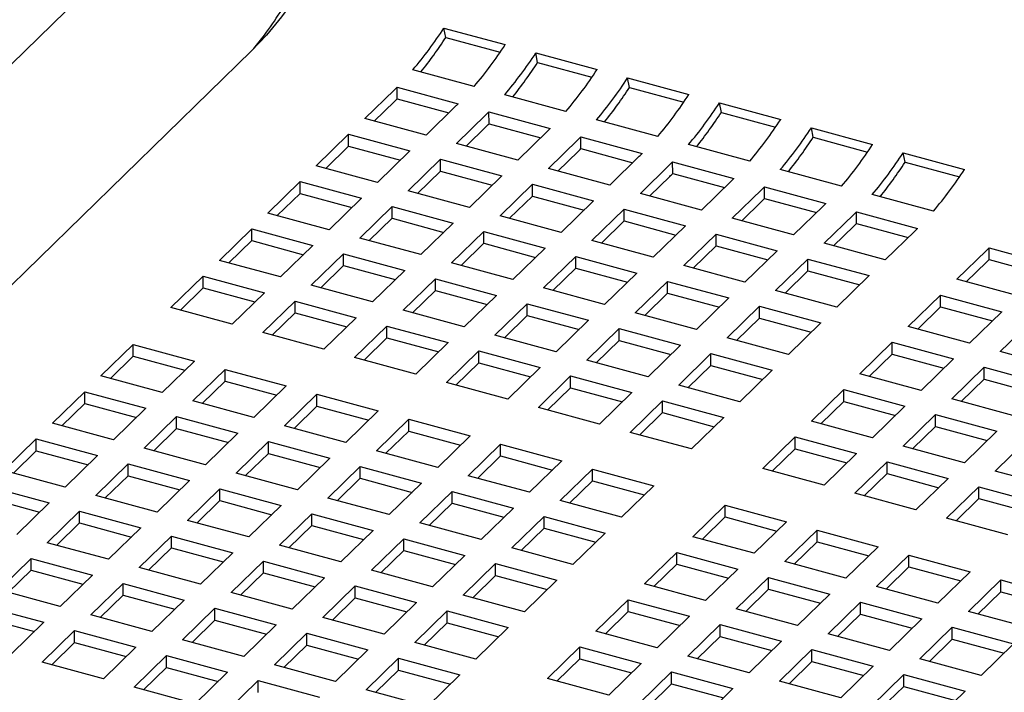
# Model space of a CAD drawing. Units: inches. Extents: x 0.1 to 8.5, y 0.3 to 10.8.
# Drawn here: x 0.5 to 0.8, y 3.7 to 3.9 of the extents above; entities that cross this region are included whole.
import ezdxf

# ---------------------------------------------------------------- set-up
doc = ezdxf.new("R2010")
doc.units = ezdxf.units.IN
doc.header["$MEASUREMENT"] = 0

msp = doc.modelspace()

# ---------------------------------------------------------------- linework, layer by layer
at = {"color": 7, "linetype": 'Continuous', "lineweight": 25}
for p, q in [((0.5198243362519529, 3.945084957099956), (0.2748092570636749, 3.705942728527711)), ((0.6107088110556409, 3.929247584086321), (0.6272916508370926, 3.924740723560998)), ((0.6112100286045825, 3.926670474953551), (0.6107088110556409, 3.929247584086321)), ((0.6112100286045825, 3.926670474953551), (0.6259115131798408, 3.922674926460704)), ((0.5585960390102559, 3.923045767739067), (0.3139812004007046, 3.684294186241602)), ((0.6355830707278185, 3.922487293298336), (0.6521659105092702, 3.917980432773013)), ((0.6360842882767601, 3.919910184165566), (0.6355830707278185, 3.922487293298336)), ((0.6360842882767601, 3.919910184165566), (0.6507857728520186, 3.915914635672719)), ((0.6188840103884539, 3.913410309241384), (0.6023011706070021, 3.917917169766708)), ((0.6604573303999961, 3.915727002510351), (0.6770401701814478, 3.911220141985027)), ((0.6609585479489376, 3.913149893377581), (0.6604573303999961, 3.915727002510351)), ((0.5892788233166918, 3.904711257960611), (0.5972893318336426, 3.912529759846646)), ((0.5980157658194499, 3.913249166225045), (0.6145986056009017, 3.908742305699721)), ((0.5980428981288198, 3.910074516185155), (0.5980157658194499, 3.913249166225045)), ((0.6609585479489376, 3.913149893377581), (0.6756600325241963, 3.909154344884734)), ((0.5918445359221876, 3.904013952251008), (0.5972893318336427, 3.909328239978524)), ((0.5980428981288198, 3.910074516185155), (0.6120686583559234, 3.906262615091117)), ((0.6437582700606315, 3.906650018453399), (0.6271754302791797, 3.911156878978723)), ((0.6853315900721737, 3.908966711722365), (0.7019144298536254, 3.904459851197042)), ((0.6858328076211153, 3.906389602589595), (0.6853315900721737, 3.908966711722365)), ((0.6138721716150943, 3.908022899321323), (0.6058616630981436, 3.900204397435287)), ((0.6228900254916276, 3.90648887543706), (0.6394728652730792, 3.901982014911736)), ((0.6229171578009975, 3.90331422539717), (0.6228900254916276, 3.90648887543706)), ((0.6858328076211153, 3.906389602589595), (0.700534292196374, 3.902394054096749)), ((0.6058616630981436, 3.900204397435287), (0.5892788233166918, 3.904711257960611)), ((0.6141530829888695, 3.897950967172626), (0.6221635915058203, 3.905769469058661)), ((0.6229171578009975, 3.90331422539717), (0.6369429180281009, 3.899502324303131)), ((0.668632529732809, 3.899889727665414), (0.6520496899513571, 3.904396588190738)), ((0.6167187955943652, 3.897253661463023), (0.6221635915058203, 3.902567949190539)), ((0.6387464312872719, 3.901262608533338), (0.6307359227703212, 3.893444106647302)), ((0.7102058497443513, 3.90220642093438), (0.7267886895258031, 3.897699560409057)), ((0.710707067293293, 3.89962931180161), (0.7102058497443513, 3.90220642093438)), ((0.5761530155030342, 3.891900067144241), (0.5849035540454727, 3.900440861021821)), ((0.5849035540454727, 3.900440861021821), (0.6014863938269243, 3.895934000496497)), ((0.5849035540454727, 3.897239341153699), (0.5849035540454727, 3.900440861021821)), ((0.6307359227703212, 3.893444106647302), (0.6141530829888695, 3.897950967172626)), ((0.6390273426610471, 3.891190676384641), (0.6470378511779978, 3.899009178270676)), ((0.6477642851638054, 3.899728584649075), (0.6643471249452569, 3.895221724123751)), ((0.647791417473175, 3.896553934609185), (0.6477642851638054, 3.899728584649075)), ((0.710707067293293, 3.89962931180161), (0.7254085518685518, 3.895633763308764)), ((0.5787187281085299, 3.891202761434638), (0.5849035540454727, 3.897239341153699)), ((0.5849035540454727, 3.897239341153699), (0.5989206812214287, 3.893429786337978)), ((0.6014863938269243, 3.895934000496497), (0.5927358552844858, 3.887393206618917)), ((0.6415930552665429, 3.890493370675038), (0.6470378511779978, 3.895807658402553)), ((0.647791417473175, 3.896553934609185), (0.6618171777002787, 3.892742033515146)), ((0.6935067894049867, 3.893129436877429), (0.6769239496235349, 3.897636297402753)), ((0.7350801094165289, 3.895446130146395), (0.7516629491979807, 3.890939269621072)), ((0.7355813269654705, 3.892869021013625), (0.7350801094165289, 3.895446130146395)), ((0.6010272751752118, 3.885139776356256), (0.6097778137176503, 3.893680570233836)), ((0.6097778137176503, 3.893680570233836), (0.626360653499102, 3.889173709708512)), ((0.6097778137176503, 3.890479050365713), (0.6097778137176503, 3.893680570233836)), ((0.6636206909594496, 3.894502317745352), (0.6556101824424989, 3.886683815859317)), ((0.6726385448359828, 3.892968293861089), (0.6892213846174347, 3.888461433335766)), ((0.6726656771453527, 3.8897936438212), (0.6726385448359828, 3.892968293861089)), ((0.7355813269654705, 3.892869021013625), (0.7502828115407294, 3.888873472520779)), ((0.5927358552844858, 3.887393206618917), (0.5761530155030342, 3.891900067144241)), ((0.6035929877807075, 3.884442470646653), (0.6097778137176503, 3.890479050365713)), ((0.6097778137176503, 3.890479050365713), (0.6237949408936064, 3.886669495549993)), ((0.6556101824424989, 3.886683815859317), (0.6390273426610471, 3.891190676384641)), ((0.6639016023332247, 3.884430385596656), (0.6719121108501755, 3.89224888748269)), ((0.7183810490771642, 3.886369146089444), (0.7017982092957123, 3.890876006614767)), ((0.5630272076893764, 3.879088876327871), (0.5717777462318151, 3.887629670205451)), ((0.5717777462318151, 3.887629670205451), (0.5883605860132668, 3.883122809680127)), ((0.5717777462318151, 3.884428150337328), (0.5717777462318151, 3.887629670205451)), ((0.626360653499102, 3.889173709708512), (0.6176101149566634, 3.880632915830932)), ((0.6664673149387204, 3.883733079887053), (0.6719121108501755, 3.889047367614568)), ((0.6726656771453527, 3.8897936438212), (0.6866914373724563, 3.885981742727161)), ((0.6884949506316272, 3.887742026957367), (0.6804844421146764, 3.879923525071332)), ((0.6176101149566634, 3.880632915830932), (0.6010272751752118, 3.885139776356256)), ((0.6259015348473894, 3.878379485568271), (0.634652073389828, 3.88692027944585)), ((0.634652073389828, 3.88692027944585), (0.6512349131712797, 3.882413418920528)), ((0.634652073389828, 3.883718759577728), (0.634652073389828, 3.88692027944585)), ((0.6887758620054023, 3.87767009480867), (0.6967863705223533, 3.885488596694705)), ((0.6975128045081606, 3.886208003073104), (0.7140956442896123, 3.881701142547781)), ((0.6975399368175306, 3.883033353033215), (0.6975128045081606, 3.886208003073104)), ((0.5655929202948721, 3.878391570618268), (0.5717777462318151, 3.884428150337328)), ((0.5717777462318151, 3.884428150337328), (0.5857948734077711, 3.880618595521608)), ((0.5883605860132668, 3.883122809680127), (0.5796100474708282, 3.874582015802547)), ((0.6284672474528852, 3.877682179858668), (0.634652073389828, 3.883718759577728)), ((0.634652073389828, 3.883718759577728), (0.6486692005657841, 3.879909204762007)), ((0.6512349131712797, 3.882413418920528), (0.6424843746288412, 3.873872625042947)), ((0.6804844421146764, 3.879923525071332), (0.6639016023332247, 3.884430385596656)), ((0.6913415746108981, 3.876972789099068), (0.6967863705223533, 3.882287076826583)), ((0.6975399368175306, 3.883033353033215), (0.711565697044634, 3.879221451939176)), ((0.7432553087493419, 3.879608855301459), (0.7266724689678901, 3.884115715826782)), ((0.587901467361554, 3.872328585539885), (0.5966520059039927, 3.880869379417466)), ((0.5966520059039927, 3.880869379417466), (0.6132348456854443, 3.876362518892142)), ((0.5966520059039927, 3.877667859549343), (0.5966520059039927, 3.880869379417466)), ((0.6507757945195671, 3.871619194780286), (0.6595263330620056, 3.880159988657865)), ((0.6595263330620056, 3.880159988657865), (0.6761091728434572, 3.875653128132543)), ((0.6595263330620056, 3.876958468789743), (0.6595263330620056, 3.880159988657865)), ((0.7133692103038048, 3.880981736169382), (0.7053587017868541, 3.873163234283347)), ((0.7223870641803382, 3.879447712285119), (0.7389699039617899, 3.874940851759795)), ((0.7224141964897081, 3.87627306224523), (0.7223870641803382, 3.879447712285119)), ((0.5796100474708282, 3.874582015802547), (0.5630272076893764, 3.879088876327871)), ((0.5904671799670497, 3.871631279830282), (0.5966520059039927, 3.877667859549343)), ((0.5966520059039927, 3.877667859549343), (0.6106691330799486, 3.873858304733622)), ((0.6424843746288412, 3.873872625042947), (0.6259015348473894, 3.878379485568271)), ((0.6533415071250627, 3.870921889070683), (0.6595263330620056, 3.876958468789743)), ((0.6595263330620056, 3.876958468789743), (0.6735434602379616, 3.873148913974022)), ((0.7053587017868541, 3.873163234283347), (0.6887758620054023, 3.87767009480867)), ((0.71365012167758, 3.870909804020685), (0.7216606301945308, 3.87872830590672)), ((0.5499013998757186, 3.8662776855115), (0.5586519384181573, 3.874818479389081)), ((0.5586519384181573, 3.874818479389081), (0.575234778199609, 3.870311618863757)), ((0.5586519384181573, 3.871616959520958), (0.5586519384181573, 3.874818479389081)), ((0.6132348456854443, 3.876362518892142), (0.6044843071430057, 3.867821725014562)), ((0.6127757270337316, 3.8655682947519), (0.6215262655761704, 3.87410908862948)), ((0.6215262655761704, 3.87410908862948), (0.638109105357622, 3.869602228104157)), ((0.6215262655761704, 3.870907568761358), (0.6215262655761704, 3.87410908862948)), ((0.6761091728434572, 3.875653128132543), (0.6673586343010188, 3.867112334254962)), ((0.7162158342830757, 3.870212498311083), (0.7216606301945308, 3.875526786038598)), ((0.7224141964897081, 3.87627306224523), (0.7364399567168115, 3.872461161151191)), ((0.7382434699759826, 3.874221445381397), (0.7302329614590318, 3.866402943495362)), ((0.5524671124812143, 3.865580379801898), (0.5586519384181573, 3.871616959520958)), ((0.5586519384181573, 3.871616959520958), (0.5726690655941133, 3.867807404705237)), ((0.6044843071430057, 3.867821725014562), (0.587901467361554, 3.872328585539885)), ((0.6673586343010188, 3.867112334254962), (0.6507757945195671, 3.871619194780286)), ((0.6756500541917448, 3.8648589039923), (0.6844005927341833, 3.87339969786988)), ((0.6844005927341833, 3.87339969786988), (0.7009834325156349, 3.868892837344557)), ((0.6844005927341833, 3.870198178001758), (0.6844005927341833, 3.87339969786988)), ((0.575234778199609, 3.870311618863757), (0.5664842396571704, 3.861770824986177)), ((0.6153414396392274, 3.864870989042297), (0.6215262655761704, 3.870907568761358)), ((0.6215262655761704, 3.870907568761358), (0.6355433927521265, 3.867098013945637)), ((0.638109105357622, 3.869602228104157), (0.6293585668151834, 3.861061434226577)), ((0.6782157667972404, 3.864161598282698), (0.6844005927341833, 3.870198178001758)), ((0.6844005927341833, 3.870198178001758), (0.6984177199101393, 3.866388623186037)), ((0.7009834325156349, 3.868892837344557), (0.6922328939731964, 3.860352043466977)), ((0.7302329614590318, 3.866402943495362), (0.71365012167758, 3.870909804020685)), ((0.7495796078707255, 3.861144939549151), (0.7575901163876763, 3.868963441435186)), ((0.7583165503734836, 3.869682847813585), (0.7748993901549354, 3.865175987288262)), ((0.7583436826828537, 3.866508197773696), (0.7583165503734836, 3.869682847813585)), ((0.5664842396571704, 3.861770824986177), (0.5499013998757186, 3.8662776855115)), ((0.5747756595478963, 3.859517394723515), (0.5835261980903349, 3.868058188601095)), ((0.5835261980903349, 3.868058188601095), (0.6001090378717865, 3.863551328075772)), ((0.5835261980903349, 3.864856668732973), (0.5835261980903349, 3.868058188601095)), ((0.6376499867059092, 3.858808003963915), (0.6464005252483479, 3.867348797841495)), ((0.6464005252483479, 3.867348797841495), (0.6629833650297997, 3.862841937316172)), ((0.6464005252483479, 3.864147277973373), (0.6464005252483479, 3.867348797841495)), ((0.7005243138639223, 3.858098613204315), (0.7092748524063608, 3.866639407081895)), ((0.7092748524063608, 3.866639407081895), (0.7258576921878126, 3.862132546556571)), ((0.7092748524063608, 3.863437887213772), (0.7092748524063608, 3.866639407081895)), ((0.7583436826828537, 3.866508197773696), (0.772369442909957, 3.862696296679657)), ((0.577341372153392, 3.858820089013912), (0.5835261980903349, 3.864856668732973)), ((0.5835261980903349, 3.864856668732973), (0.597543325266291, 3.861047113917252)), ((0.6001090378717865, 3.863551328075772), (0.591358499329348, 3.855010534198192)), ((0.6293585668151834, 3.861061434226577), (0.6127757270337316, 3.8655682947519)), ((0.6402156993114049, 3.858110698254312), (0.6464005252483479, 3.864147277973373)), ((0.6464005252483479, 3.864147277973373), (0.660417652424304, 3.860337723157652)), ((0.6922328939731964, 3.860352043466977), (0.6756500541917448, 3.8648589039923)), ((0.7030900264694181, 3.857401307494712), (0.7092748524063608, 3.863437887213772)), ((0.7092748524063608, 3.863437887213772), (0.7232919795823171, 3.859628332398052)), ((0.7521453204762211, 3.860447633839549), (0.7575901163876763, 3.865761921567064)), ((0.5367755920620609, 3.85346649469513), (0.5455261306044994, 3.86200728857271)), ((0.5455261306044994, 3.86200728857271), (0.5621089703859512, 3.857500428047386)), ((0.5455261306044994, 3.858805768704587), (0.5455261306044994, 3.86200728857271)), ((0.599649919220074, 3.85275710393553), (0.6084004577625125, 3.86129789781311)), ((0.6084004577625125, 3.86129789781311), (0.6249832975439643, 3.856791037287787)), ((0.6084004577625125, 3.858096377944988), (0.6084004577625125, 3.86129789781311)), ((0.6629833650297997, 3.862841937316172), (0.6542328264873609, 3.854301143438592)), ((0.6625242463780869, 3.85204771317593), (0.6712747849205254, 3.86058850705351)), ((0.6712747849205254, 3.86058850705351), (0.6878576247019772, 3.856081646528187)), ((0.6712747849205254, 3.857386987185388), (0.6712747849205254, 3.86058850705351)), ((0.7258576921878126, 3.862132546556571), (0.7171071536453741, 3.853591752678992)), ((0.7661624476521772, 3.856638079023827), (0.7495796078707255, 3.861144939549151)), ((0.5393413046675566, 3.852769188985528), (0.5455261306044994, 3.858805768704587)), ((0.5455261306044994, 3.858805768704587), (0.5595432577804555, 3.854996213888867)), ((0.591358499329348, 3.855010534198192), (0.5747756595478963, 3.859517394723515)), ((0.6022156318255697, 3.852059798225927), (0.6084004577625125, 3.858096377944988)), ((0.6084004577625125, 3.858096377944988), (0.6224175849384687, 3.854286823129267)), ((0.6542328264873609, 3.854301143438592), (0.6376499867059092, 3.858808003963915)), ((0.7171071536453741, 3.853591752678992), (0.7005243138639223, 3.858098613204315)), ((0.5621089703859512, 3.857500428047386), (0.5533584318435127, 3.848959634169806)), ((0.6249832975439643, 3.856791037287787), (0.6162327590015257, 3.848250243410206)), ((0.6650899589835826, 3.851350407466327), (0.6712747849205254, 3.857386987185388)), ((0.6712747849205254, 3.857386987185388), (0.6852919120964817, 3.853577432369667)), ((0.6878576247019772, 3.856081646528187), (0.6791070861595387, 3.847540852650607)), ((0.7364538000570677, 3.848333748732781), (0.7452043385995063, 3.856874542610361)), ((0.7452043385995063, 3.856874542610361), (0.761787178380958, 3.852367682085037)), ((0.7452043385995063, 3.853673022742238), (0.7452043385995063, 3.856874542610361)), ((0.5533584318435127, 3.848959634169806), (0.5367755920620609, 3.85346649469513)), ((0.5616498517342386, 3.846706203907145), (0.5704003902766771, 3.855246997784725)), ((0.5704003902766771, 3.855246997784725), (0.5869832300581288, 3.850740137259401)), ((0.5704003902766771, 3.852045477916602), (0.5704003902766771, 3.855246997784725)), ((0.6162327590015257, 3.848250243410206), (0.599649919220074, 3.85275710393553)), ((0.6245241788922516, 3.845996813147545), (0.6332747174346901, 3.854537607025125)), ((0.6332747174346901, 3.854537607025125), (0.6498575572161419, 3.850030746499801)), ((0.6332747174346901, 3.851336087157002), (0.6332747174346901, 3.854537607025125)), ((0.6873985060502645, 3.845287422387945), (0.696149044592703, 3.853828216265525)), ((0.696149044592703, 3.853828216265525), (0.7127318843741548, 3.849321355740202)), ((0.696149044592703, 3.850626696397403), (0.696149044592703, 3.853828216265525)), ((0.7390195126625635, 3.847636443023178), (0.7452043385995063, 3.853673022742238)), ((0.7452043385995063, 3.853673022742238), (0.7592214657754626, 3.849863467926518)), ((0.5642155643397342, 3.846008898197542), (0.5704003902766771, 3.852045477916602)), ((0.5704003902766771, 3.852045477916602), (0.5844175174526332, 3.848235923100881)), ((0.5869832300581288, 3.850740137259401), (0.5782326915156903, 3.842199343381821)), ((0.6270898914977473, 3.845299507437942), (0.6332747174346901, 3.851336087157002)), ((0.6332747174346901, 3.851336087157002), (0.6472918446106461, 3.847526532341282)), ((0.6498575572161419, 3.850030746499801), (0.6411070186737032, 3.841489952622221)), ((0.6791070861595387, 3.847540852650607), (0.6625242463780869, 3.85204771317593)), ((0.6899642186557601, 3.844590116678342), (0.696149044592703, 3.850626696397403)), ((0.696149044592703, 3.850626696397403), (0.7101661717686593, 3.846817141581682)), ((0.761787178380958, 3.852367682085037), (0.7530366398385195, 3.843826888207457)), ((0.7613280597292454, 3.841573457944796), (0.7700785982716839, 3.850114251822376)), ((0.5865241114064162, 3.83994591311916), (0.5952746499488547, 3.84848670699674)), ((0.5952746499488547, 3.84848670699674), (0.6118574897303064, 3.843979846471416)), ((0.5952746499488547, 3.845285187128617), (0.5952746499488547, 3.84848670699674)), ((0.6493984385644291, 3.83923652235956), (0.6581489771068676, 3.84777731623714)), ((0.6581489771068676, 3.84777731623714), (0.6747318168883194, 3.843270455711816)), ((0.6581489771068676, 3.844575796369017), (0.6581489771068676, 3.84777731623714)), ((0.7127318843741548, 3.849321355740202), (0.7039813458317163, 3.840780561862621)), ((0.7530366398385195, 3.843826888207457), (0.7364538000570677, 3.848333748732781)), ((0.5782326915156903, 3.842199343381821), (0.5616498517342386, 3.846706203907145)), ((0.5890898240119119, 3.839248607409557), (0.5952746499488547, 3.845285187128617)), ((0.5952746499488547, 3.845285187128617), (0.6092917771248109, 3.841475632312897)), ((0.6411070186737032, 3.841489952622221), (0.6245241788922516, 3.845996813147545)), ((0.7039813458317163, 3.840780561862621), (0.6873985060502645, 3.845287422387945)), ((0.5178160918867776, 3.834961441293706), (0.5265666304292161, 3.843502235171286)), ((0.5265666304292161, 3.843502235171286), (0.5431494702106678, 3.838995374645963)), ((0.5265666304292161, 3.840300715303164), (0.5265666304292161, 3.843502235171286)), ((0.6118574897303064, 3.843979846471416), (0.603106951187868, 3.835439052593836)), ((0.6519641511699249, 3.838539216649957), (0.6581489771068676, 3.844575796369017)), ((0.6581489771068676, 3.844575796369017), (0.6721661042828238, 3.840766241553297)), ((0.6747318168883194, 3.843270455711816), (0.665981278345881, 3.834729661834236)), ((0.7233279922434102, 3.835522557916411), (0.7320785307858486, 3.844063351793991)), ((0.7320785307858486, 3.844063351793991), (0.7486613705673002, 3.839556491268667)), ((0.7320785307858486, 3.840861831925868), (0.7320785307858486, 3.844063351793991)), ((0.5203818044922733, 3.834264135584103), (0.5265666304292161, 3.840300715303164)), ((0.5265666304292161, 3.840300715303164), (0.5405837576051722, 3.836491160487443)), ((0.603106951187868, 3.835439052593836), (0.5865241114064162, 3.83994591311916)), ((0.6113983710785938, 3.833185622331175), (0.6201489096210323, 3.841726416208755)), ((0.6201489096210323, 3.841726416208755), (0.636731749402484, 3.837219555683431)), ((0.6201489096210323, 3.838524896340632), (0.6201489096210323, 3.841726416208755)), ((0.6742726982366067, 3.832476231571575), (0.6830232367790453, 3.841017025449155)), ((0.6830232367790453, 3.841017025449155), (0.6996060765604971, 3.836510164923831)), ((0.6830232367790453, 3.837815505581032), (0.6830232367790453, 3.841017025449155)), ((0.7258937048489058, 3.834825252206808), (0.7320785307858486, 3.840861831925868)), ((0.7320785307858486, 3.840861831925868), (0.7460956579618047, 3.837052277110148)), ((0.7486613705673002, 3.839556491268667), (0.7399108320248617, 3.831015697391087)), ((0.777910899510697, 3.837066597419472), (0.7613280597292454, 3.841573457944796)), ((0.5431494702106678, 3.838995374645963), (0.5343989316682293, 3.830454580768383)), ((0.5426903515589552, 3.828201150505721), (0.5514408901013937, 3.836741944383301)), ((0.5514408901013937, 3.836741944383301), (0.5680237298828454, 3.832235083857978)), ((0.5514408901013937, 3.833540424515179), (0.5514408901013937, 3.836741944383301)), ((0.6139640836840894, 3.832488316621572), (0.6201489096210323, 3.838524896340632)), ((0.6201489096210323, 3.838524896340632), (0.6341660367969884, 3.834715341524911)), ((0.636731749402484, 3.837219555683431), (0.6279812108600455, 3.828678761805851)), ((0.665981278345881, 3.834729661834236), (0.6493984385644291, 3.83923652235956)), ((0.6768384108421024, 3.831778925861972), (0.6830232367790453, 3.837815505581032)), ((0.6830232367790453, 3.837815505581032), (0.6970403639550014, 3.834005950765312)), ((0.7482022519155876, 3.828762267128425), (0.7569527904580261, 3.837303061006006)), ((0.7569527904580261, 3.837303061006006), (0.7735356302394778, 3.832796200480682)), ((0.7569527904580261, 3.834101541137883), (0.7569527904580261, 3.837303061006006)), ((0.5343989316682293, 3.830454580768383), (0.5178160918867776, 3.834961441293706)), ((0.6362726307507713, 3.82642533154319), (0.6450231692932099, 3.834966125420769)), ((0.6450231692932099, 3.834966125420769), (0.6616060090746617, 3.830459264895446)), ((0.6450231692932099, 3.831764605552647), (0.6450231692932099, 3.834966125420769)), ((0.6996060765604971, 3.836510164923831), (0.6908555380180585, 3.827969371046251)), ((0.7399108320248617, 3.831015697391087), (0.7233279922434102, 3.835522557916411)), ((0.7507679645210833, 3.828064961418823), (0.7569527904580261, 3.834101541137883)), ((0.7569527904580261, 3.834101541137883), (0.7709699176339823, 3.830291986322163)), ((0.5452560641644508, 3.827503844796118), (0.5514408901013937, 3.833540424515179)), ((0.5514408901013937, 3.833540424515179), (0.5654580172773499, 3.829730869699458)), ((0.5680237298828454, 3.832235083857978), (0.559273191340407, 3.823694289980398)), ((0.6279812108600455, 3.828678761805851), (0.6113983710785938, 3.833185622331175)), ((0.6388383433562671, 3.825728025833586), (0.6450231692932099, 3.831764605552647)), ((0.6450231692932099, 3.831764605552647), (0.6590402964691661, 3.827955050736926)), ((0.6908555380180585, 3.827969371046251), (0.6742726982366067, 3.832476231571575)), ((0.7102021844297524, 3.82271136710004), (0.7189527229721908, 3.83125216097762)), ((0.7189527229721908, 3.83125216097762), (0.7355355627536425, 3.826745300452297)), ((0.7189527229721908, 3.828050641109498), (0.7189527229721908, 3.83125216097762)), ((0.5046902840731199, 3.822150250477336), (0.5134408226155583, 3.830691044354916)), ((0.5134408226155583, 3.830691044354916), (0.53002366239701, 3.826184183829593)), ((0.5134408226155583, 3.827489524486794), (0.5134408226155583, 3.830691044354916)), ((0.5675646112311329, 3.821440859717736), (0.5763151497735713, 3.829981653595316)), ((0.5763151497735713, 3.829981653595316), (0.592897989555023, 3.825474793069993)), ((0.5763151497735713, 3.826780133727194), (0.5763151497735713, 3.829981653595316)), ((0.6616060090746617, 3.830459264895446), (0.6528554705322231, 3.821918471017866)), ((0.7647850916970393, 3.824255406603102), (0.7482022519155876, 3.828762267128425)), ((0.5072559966786155, 3.821452944767733), (0.5134408226155583, 3.827489524486794)), ((0.5134408226155583, 3.827489524486794), (0.5274579497915143, 3.823679969671073)), ((0.53002366239701, 3.826184183829593), (0.5212731238545716, 3.817643389952012)), ((0.559273191340407, 3.823694289980398), (0.5426903515589552, 3.828201150505721)), ((0.5701303238366285, 3.820743554008133), (0.5763151497735713, 3.826780133727194)), ((0.5763151497735713, 3.826780133727194), (0.5903322769495274, 3.822970578911473)), ((0.6528554705322231, 3.821918471017866), (0.6362726307507713, 3.82642533154319)), ((0.661146890422949, 3.819665040755204), (0.6698974289653875, 3.828205834632784)), ((0.6698974289653875, 3.828205834632784), (0.6864802687468393, 3.823698974107461)), ((0.6698974289653876, 3.825004314764662), (0.6698974289653875, 3.828205834632784)), ((0.7127678970352479, 3.822014061390438), (0.7189527229721908, 3.828050641109498)), ((0.7189527229721908, 3.828050641109498), (0.7329698501481468, 3.824241086293777)), ((0.7355355627536425, 3.826745300452297), (0.726785024211204, 3.818204506574717)), ((0.5295645437452975, 3.815389959689351), (0.538315082287736, 3.823930753566931)), ((0.538315082287736, 3.823930753566931), (0.5548979220691876, 3.819423893041608)), ((0.538315082287736, 3.820729233698809), (0.538315082287736, 3.823930753566931)), ((0.592897989555023, 3.825474793069993), (0.5841474510125846, 3.816933999192412)), ((0.6637126030284446, 3.818967735045601), (0.6698974289653876, 3.825004314764662)), ((0.6698974289653876, 3.825004314764662), (0.6839145561413437, 3.821194759948941)), ((0.6864802687468393, 3.823698974107461), (0.6777297302044009, 3.815158180229881)), ((0.7350764441019297, 3.815951076312055), (0.7438269826443684, 3.824491870189635)), ((0.7438269826443684, 3.824491870189635), (0.7604098224258201, 3.819985009664312)), ((0.7438269826443684, 3.821290350321513), (0.7438269826443684, 3.824491870189635)), ((0.5212731238545716, 3.817643389952012), (0.5046902840731199, 3.822150250477336)), ((0.5321302563507931, 3.814692653979748), (0.538315082287736, 3.820729233698809)), ((0.538315082287736, 3.820729233698809), (0.5523322094636921, 3.816919678883088)), ((0.5841474510125846, 3.816933999192412), (0.5675646112311329, 3.821440859717736)), ((0.5924388709033105, 3.814680568929751), (0.6011894094457491, 3.823221362807331)), ((0.6011894094457491, 3.823221362807331), (0.6177722492272006, 3.818714502282007)), ((0.6011894094457491, 3.820019842939208), (0.6011894094457491, 3.823221362807331)), ((0.726785024211204, 3.818204506574717), (0.7102021844297524, 3.82271136710004)), ((0.7376421567074255, 3.815253770602453), (0.7438269826443684, 3.821290350321513)), ((0.7438269826443684, 3.821290350321513), (0.7578441098203245, 3.817480795505792)), ((0.5548979220691876, 3.819423893041608), (0.5461473835267493, 3.810883099164028)), ((0.5950045835088061, 3.813983263220148), (0.6011894094457491, 3.820019842939208)), ((0.6011894094457491, 3.820019842939208), (0.6152065366217052, 3.816210288123488)), ((0.6177722492272006, 3.818714502282007), (0.6090217106847622, 3.810173708404427)), ((0.6777297302044009, 3.815158180229881), (0.661146890422949, 3.819665040755204)), ((0.6970763766160946, 3.80990017628367), (0.7058269151585331, 3.81844097016125)), ((0.7058269151585331, 3.81844097016125), (0.7224097549399848, 3.813934109635927)), ((0.7058269151585331, 3.815239450293128), (0.7058269151585331, 3.81844097016125)), ((0.7604098224258201, 3.819985009664312), (0.7516592838833815, 3.811444215786731)), ((0.491564476259462, 3.809339059660966), (0.5003150148019005, 3.817879853538546)), ((0.5003150148019005, 3.817879853538546), (0.5168978545833522, 3.813372993013222)), ((0.5003150148019005, 3.814678333670423), (0.5003150148019005, 3.817879853538546)), ((0.5461473835267493, 3.810883099164028), (0.5295645437452975, 3.815389959689351)), ((0.5544388034174751, 3.808629668901366), (0.5631893419599135, 3.817170462778946)), ((0.5631893419599135, 3.817170462778946), (0.5797721817413651, 3.812663602253623)), ((0.5631893419599135, 3.813968942910824), (0.5631893419599135, 3.817170462778946)), ((0.6173131305754881, 3.807920278141766), (0.6260636691179265, 3.816461072019346)), ((0.6260636691179265, 3.816461072019346), (0.6426465088993782, 3.811954211494022)), ((0.6260636691179265, 3.813259552151223), (0.6260636691179265, 3.816461072019346)), ((0.7516592838833815, 3.811444215786731), (0.7350764441019297, 3.815951076312055)), ((0.7599507037741074, 3.80919078552407), (0.7687012423165459, 3.81773157940165)), ((0.4941301888649577, 3.808641753951363), (0.5003150148019005, 3.814678333670423)), ((0.5003150148019005, 3.814678333670423), (0.5143321419778566, 3.810868778854703)), ((0.5168978545833522, 3.813372993013222), (0.5081473160409138, 3.804832199135642)), ((0.5570045160229707, 3.807932363191763), (0.5631893419599135, 3.813968942910824)), ((0.5631893419599135, 3.813968942910824), (0.5772064691358696, 3.810159388095103)), ((0.5797721817413651, 3.812663602253623), (0.5710216431989267, 3.804122808376042)), ((0.6090217106847622, 3.810173708404427), (0.5924388709033105, 3.814680568929751)), ((0.6198788431809836, 3.807222972432163), (0.6260636691179265, 3.813259552151223)), ((0.6260636691179265, 3.813259552151223), (0.6400807962938826, 3.809449997335502)), ((0.6996420892215902, 3.809202870574067), (0.7058269151585331, 3.815239450293128)), ((0.7058269151585331, 3.815239450293128), (0.7198440423344891, 3.811429895477407)), ((0.7224097549399848, 3.813934109635927), (0.7136592163975463, 3.805393315758347)), ((0.5164387359316397, 3.80257876887298), (0.5251892744740781, 3.811119562750561)), ((0.5251892744740781, 3.811119562750561), (0.54177211425553, 3.806612702225237)), ((0.5251892744740781, 3.807918042882438), (0.5251892744740781, 3.811119562750561)), ((0.5793130630896528, 3.801869378113381), (0.5880636016320913, 3.810410171990961)), ((0.5880636016320913, 3.810410171990961), (0.604646441413543, 3.805903311465638)), ((0.5880636016320913, 3.807208652122839), (0.5880636016320913, 3.810410171990961)), ((0.6426465088993782, 3.811954211494022), (0.6338959703569398, 3.803413417616442)), ((0.7219506362882722, 3.803139885495685), (0.7307011748307105, 3.811680679373265)), ((0.7307011748307105, 3.811680679373265), (0.7472840146121623, 3.807173818847942)), ((0.7307011748307105, 3.808479159505143), (0.7307011748307105, 3.811680679373265)), ((0.5081473160409138, 3.804832199135642), (0.491564476259462, 3.809339059660966)), ((0.5190044485371352, 3.801881463163378), (0.5251892744740781, 3.807918042882438)), ((0.5251892744740781, 3.807918042882438), (0.5392064016500343, 3.804108488066718)), ((0.5710216431989267, 3.804122808376042), (0.5544388034174751, 3.808629668901366)), ((0.6338959703569398, 3.803413417616442), (0.6173131305754881, 3.807920278141766)), ((0.6421873902476655, 3.80115998735378), (0.650937928790104, 3.80970078123136)), ((0.650937928790104, 3.80970078123136), (0.6675207685715558, 3.805193920706037)), ((0.6509379287901041, 3.806499261363238), (0.650937928790104, 3.80970078123136)), ((0.7136592163975463, 3.805393315758347), (0.6970763766160946, 3.80990017628367)), ((0.7245163488937677, 3.802442579786082), (0.7307011748307105, 3.808479159505143)), ((0.7307011748307105, 3.808479159505143), (0.7447183020066667, 3.804669604689422)), ((0.7765335435555591, 3.804683924998746), (0.7599507037741074, 3.80919078552407)), ((0.4871892069882429, 3.805068662722176), (0.5037720467696946, 3.800561802196852)), ((0.54177211425553, 3.806612702225237), (0.5330215757130914, 3.798071908347657)), ((0.5818787756951483, 3.801172072403778), (0.5880636016320913, 3.807208652122839)), ((0.5880636016320913, 3.807208652122839), (0.6020807288080473, 3.803399097307118)), ((0.604646441413543, 3.805903311465638), (0.5958959028711045, 3.797362517588057)), ((0.6447531028531611, 3.800462681644178), (0.6509379287901041, 3.806499261363238)), ((0.6509379287901041, 3.806499261363238), (0.6649550559660601, 3.802689706547517)), ((0.6675207685715558, 3.805193920706037), (0.6587702300291173, 3.796653126828457)), ((0.7472840146121623, 3.807173818847942), (0.7385334760697239, 3.798633024970361)), ((0.7468248959604497, 3.796379594707699), (0.7555754345028881, 3.80492038858528)), ((0.7555754345028881, 3.80492038858528), (0.7721582742843399, 3.800413528059956)), ((0.7555754345028881, 3.801718868717157), (0.7555754345028881, 3.80492038858528)), ((0.5330215757130914, 3.798071908347657), (0.5164387359316397, 3.80257876887298)), ((0.5413129956038173, 3.795818478084995), (0.5500635341462558, 3.804359271962575)), ((0.5500635341462558, 3.804359271962575), (0.5666463739277074, 3.799852411437252)), ((0.5500635341462558, 3.801157752094453), (0.5500635341462558, 3.804359271962575)), ((0.6041873227618303, 3.795109087325395), (0.6129378613042689, 3.803649881202976)), ((0.6129378613042689, 3.803649881202976), (0.6295207010857204, 3.799143020677652)), ((0.6129378613042689, 3.800448361334853), (0.6129378613042689, 3.803649881202976)), ((0.7385334760697239, 3.798633024970361), (0.7219506362882722, 3.803139885495685)), ((0.4871892069882429, 3.801867142854053), (0.5012063341641989, 3.798057588038332)), ((0.5037720467696946, 3.800561802196852), (0.495021508227256, 3.792021008319272)), ((0.5438787082093129, 3.795121172375393), (0.5500635341462558, 3.801157752094453)), ((0.5500635341462558, 3.801157752094453), (0.5640806613222118, 3.797348197278732)), ((0.5666463739277074, 3.799852411437252), (0.5578958353852689, 3.791311617559672)), ((0.5958959028711045, 3.797362517588057), (0.5793130630896528, 3.801869378113381)), ((0.6067530353673259, 3.794411781615793), (0.6129378613042689, 3.800448361334853)), ((0.6129378613042689, 3.800448361334853), (0.6269549884802248, 3.796638806519133)), ((0.6587702300291173, 3.796653126828457), (0.6421873902476655, 3.80115998735378)), ((0.6781168764408111, 3.791395122882247), (0.6868674149832495, 3.799935916759827)), ((0.6868674149832495, 3.799935916759827), (0.7034502547647014, 3.795429056234503)), ((0.6868674149832495, 3.796734396891704), (0.6868674149832495, 3.799935916759827)), ((0.7493906085659453, 3.795682288998097), (0.7555754345028881, 3.801718868717157)), ((0.7555754345028881, 3.801718868717157), (0.7695925616788444, 3.797909313901437)), ((0.5033129281179819, 3.78976757805661), (0.5120634666604205, 3.798308371934191)), ((0.5120634666604205, 3.798308371934191), (0.5286463064418722, 3.793801511408867)), ((0.5120634666604205, 3.795106852066068), (0.5120634666604205, 3.798308371934191)), ((0.5661872552759949, 3.78905818729701), (0.5749377938184334, 3.79759898117459)), ((0.5749377938184334, 3.79759898117459), (0.5915206335998852, 3.793092120649267)), ((0.5749377938184334, 3.794397461306468), (0.5749377938184334, 3.79759898117459)), ((0.6295207010857204, 3.799143020677652), (0.6207701625432819, 3.790602226800072)), ((0.6290615824340078, 3.78834879653741), (0.6378121209764464, 3.79688959041499)), ((0.6378121209764464, 3.79688959041499), (0.6543949607578982, 3.792382729889666)), ((0.6378121209764464, 3.793688070546868), (0.6378121209764464, 3.79688959041499)), ((0.6806825890463069, 3.790697817172644), (0.6868674149832495, 3.796734396891704)), ((0.6868674149832495, 3.796734396891704), (0.7008845421592057, 3.792924842075983)), ((0.5058786407234775, 3.789070272347008), (0.5120634666604205, 3.795106852066068)), ((0.5120634666604205, 3.795106852066068), (0.5260805938363765, 3.791297297250347)), ((0.5578958353852689, 3.791311617559672), (0.5413129956038173, 3.795818478084995)), ((0.5687529678814907, 3.788360881587408), (0.5749377938184334, 3.794397461306468)), ((0.5749377938184334, 3.794397461306468), (0.5889549209943895, 3.790587906490747)), ((0.6207701625432819, 3.790602226800072), (0.6041873227618303, 3.795109087325395)), ((0.7034502547647014, 3.795429056234503), (0.6946997162222629, 3.786888262356923)), ((0.7634077357419015, 3.791872734182376), (0.7468248959604497, 3.796379594707699)), ((0.5286463064418722, 3.793801511408867), (0.5198957678994337, 3.785260717531287)), ((0.5281871877901595, 3.783007287268625), (0.5369377263325981, 3.791548081146205)), ((0.5369377263325981, 3.791548081146205), (0.5535205661140497, 3.787041220620882)), ((0.5369377263325981, 3.788346561278083), (0.5369377263325981, 3.791548081146205)), ((0.5915206335998852, 3.793092120649267), (0.5827700950574467, 3.784551326771687)), ((0.6316272950395034, 3.787651490827808), (0.6378121209764464, 3.793688070546868)), ((0.6378121209764464, 3.793688070546868), (0.6518292481524024, 3.789878515731147)), ((0.6543949607578982, 3.792382729889666), (0.6456444222154596, 3.783841936012087)), ((0.6946997162222629, 3.786888262356923), (0.6781168764408111, 3.791395122882247)), ((0.7029911361129887, 3.784634832094261), (0.7117416746554271, 3.793175625971842)), ((0.7117416746554271, 3.793175625971842), (0.7283245144368788, 3.788668765446518)), ((0.7117416746554271, 3.789974106103719), (0.7117416746554271, 3.793175625971842)), ((0.5198957678994337, 3.785260717531287), (0.5033129281179819, 3.78976757805661)), ((0.5827700950574467, 3.784551326771687), (0.5661872552759949, 3.78905818729701)), ((0.5910615149481725, 3.782297896509025), (0.5998120534906111, 3.790838690386605)), ((0.5998120534906111, 3.790838690386605), (0.6163948932720628, 3.786331829861282)), ((0.5998120534906111, 3.787637170518483), (0.5998120534906111, 3.790838690386605)), ((0.7055568487184843, 3.783937526384658), (0.7117416746554271, 3.789974106103719)), ((0.7117416746554271, 3.789974106103719), (0.7257588018313833, 3.786164551287998)), ((0.7283245144368788, 3.788668765446518), (0.7195739758944405, 3.780127971568938)), ((0.5307529003956553, 3.782309981559023), (0.5369377263325981, 3.788346561278083)), ((0.5369377263325981, 3.788346561278083), (0.5509548535085541, 3.784537006462362)), ((0.5535205661140497, 3.787041220620882), (0.5447700275716112, 3.778500426743302)), ((0.5936272275536681, 3.781600590799423), (0.5998120534906111, 3.787637170518483)), ((0.5998120534906111, 3.787637170518483), (0.6138291806665671, 3.783827615702762)), ((0.6163948932720628, 3.786331829861282), (0.6076443547296242, 3.777791035983701)), ((0.6456444222154596, 3.783841936012087), (0.6290615824340078, 3.78834879653741)), ((0.6649910686271534, 3.778583932065876), (0.6737416071695921, 3.787124725943456)), ((0.6737416071695921, 3.787124725943456), (0.6903244469510437, 3.782617865418133)), ((0.6737416071695919, 3.783923206075333), (0.6737416071695921, 3.787124725943456)), ((0.7278653957851662, 3.777874541306276), (0.7366159343276047, 3.786415335183857)), ((0.7366159343276047, 3.786415335183857), (0.7531987741090564, 3.781908474658533)), ((0.7366159343276047, 3.783213815315734), (0.7366159343276047, 3.786415335183857)), ((0.4901871203043242, 3.77695638724024), (0.4989376588467627, 3.78549718111782)), ((0.4989376588467627, 3.78549718111782), (0.5155204986282145, 3.780990320592497)), ((0.4989376588467627, 3.782295661249698), (0.4989376588467627, 3.78549718111782)), ((0.5530614474623372, 3.77624699648064), (0.5618119860047757, 3.78478779035822)), ((0.5618119860047757, 3.78478779035822), (0.5783948257862275, 3.780280929832897)), ((0.5618119860047757, 3.781586270490098), (0.5618119860047757, 3.78478779035822)), ((0.6159357746203501, 3.775537605721039), (0.6246863131627886, 3.78407839959862)), ((0.6246863131627886, 3.78407839959862), (0.6412691529442404, 3.779571539073296)), ((0.6246863131627886, 3.780876879730497), (0.6246863131627886, 3.78407839959862)), ((0.6675567812326492, 3.777886626356274), (0.6737416071695919, 3.783923206075333)), ((0.6737416071695919, 3.783923206075333), (0.6877587343455481, 3.780113651259613)), ((0.7195739758944405, 3.780127971568938), (0.7029911361129887, 3.784634832094261)), ((0.4927528329098199, 3.776259081530637), (0.4989376588467627, 3.782295661249698)), ((0.4989376588467627, 3.782295661249698), (0.5129547860227188, 3.778486106433977)), ((0.5155204986282145, 3.780990320592497), (0.5067699600857759, 3.772449526714917)), ((0.5447700275716112, 3.778500426743302), (0.5281871877901595, 3.783007287268625)), ((0.5556271600678329, 3.775549690771038), (0.5618119860047757, 3.781586270490098)), ((0.5618119860047757, 3.781586270490098), (0.5758291131807317, 3.777776715674377)), ((0.6076443547296242, 3.777791035983701), (0.5910615149481725, 3.782297896509025)), ((0.6185014872258457, 3.774840300011437), (0.6246863131627886, 3.780876879730497)), ((0.6246863131627886, 3.780876879730497), (0.6387034403387446, 3.777067324914777)), ((0.6903244469510437, 3.782617865418133), (0.6815739084086051, 3.774077071540552)), ((0.7304311083906619, 3.777177235596673), (0.7366159343276047, 3.783213815315734)), ((0.7366159343276047, 3.783213815315734), (0.7506330615035609, 3.779404260500013)), ((0.7531987741090564, 3.781908474658533), (0.744448235566618, 3.773367680780952)), ((0.5150613799765017, 3.770196096452255), (0.5238119185189404, 3.778736890329835)), ((0.5238119185189404, 3.778736890329835), (0.540394758300392, 3.774230029804512)), ((0.5238119185189404, 3.775535370461713), (0.5238119185189404, 3.778736890329835)), ((0.5783948257862275, 3.780280929832897), (0.5696442872437889, 3.771740135955317)), ((0.5779357071345149, 3.769486705692655), (0.5866862456769533, 3.778027499570235)), ((0.5866862456769533, 3.778027499570235), (0.6032690854584049, 3.773520639044912)), ((0.5866862456769533, 3.774825979702113), (0.5866862456769533, 3.778027499570235)), ((0.6412691529442404, 3.779571539073296), (0.6325186144018019, 3.771030745195716)), ((0.6815739084086051, 3.774077071540552), (0.6649910686271534, 3.778583932065876)), ((0.6898653282993311, 3.771823641277891), (0.6986158668417696, 3.780364435155471)), ((0.6986158668417696, 3.780364435155471), (0.7151987066232213, 3.775857574630147)), ((0.6986158668417695, 3.777162915287348), (0.6986158668417696, 3.780364435155471)), ((0.752739655457344, 3.771114250518291), (0.7614901939997825, 3.779655044395871)), ((0.7614901939997825, 3.779655044395871), (0.7780730337812343, 3.775148183870548)), ((0.7614901939997825, 3.776453524527749), (0.7614901939997825, 3.779655044395871)), ((0.5067699600857759, 3.772449526714917), (0.4901871203043242, 3.77695638724024)), ((0.5176270925819974, 3.769498790742652), (0.5238119185189404, 3.775535370461713)), ((0.5238119185189404, 3.775535370461713), (0.5378290456948962, 3.771725815645992)), ((0.5696442872437889, 3.771740135955317), (0.5530614474623372, 3.77624699648064)), ((0.6325186144018019, 3.771030745195716), (0.6159357746203501, 3.775537605721039)), ((0.6924310409048267, 3.771126335568288), (0.6986158668417695, 3.777162915287348)), ((0.6986158668417695, 3.777162915287348), (0.7126329940177255, 3.773353360471628)), ((0.7151987066232213, 3.775857574630147), (0.7064481680807826, 3.767316780752567)), ((0.744448235566618, 3.773367680780952), (0.7278653957851662, 3.777874541306276)), ((0.7553053680628395, 3.770416944808688), (0.7614901939997825, 3.776453524527749)), ((0.7614901939997825, 3.776453524527749), (0.7755073211757385, 3.772643969712028)), ((0.485811851033105, 3.77268599030145), (0.5023946908145568, 3.768179129776127)), ((0.540394758300392, 3.774230029804512), (0.5316442197579535, 3.765689235926932)), ((0.5805014197400105, 3.768789399983052), (0.5866862456769533, 3.774825979702113)), ((0.5866862456769533, 3.774825979702113), (0.6007033728529094, 3.771016424886392)), ((0.6032690854584049, 3.773520639044912), (0.5945185469159666, 3.764979845167332)), ((0.6518652608134957, 3.765772741249506), (0.6606157993559342, 3.774313535127086)), ((0.6606157993559342, 3.774313535127086), (0.6771986391373859, 3.769806674601762)), ((0.6606157993559341, 3.771112015258963), (0.6606157993559342, 3.774313535127086)), ((0.7147395879715085, 3.765063350489906), (0.723490126513947, 3.773604144367486)), ((0.723490126513947, 3.773604144367486), (0.7400729662953988, 3.769097283842162)), ((0.723490126513947, 3.770402624499363), (0.723490126513947, 3.773604144367486)), ((0.5316442197579535, 3.765689235926932), (0.5150613799765017, 3.770196096452255)), ((0.5399356396486794, 3.76343580566427), (0.548686178191118, 3.77197659954185)), ((0.548686178191118, 3.77197659954185), (0.5652690179725698, 3.767469739016527)), ((0.548686178191118, 3.768775079673728), (0.548686178191118, 3.77197659954185)), ((0.6028099668066924, 3.76272641490467), (0.611560505349131, 3.77126720878225)), ((0.611560505349131, 3.77126720878225), (0.6281433451305826, 3.766760348256927)), ((0.6115605053491308, 3.768065688914128), (0.611560505349131, 3.77126720878225)), ((0.6544309734189915, 3.765075435539903), (0.6606157993559341, 3.771112015258963)), ((0.6606157993559341, 3.771112015258963), (0.6746329265318903, 3.767302460443243)), ((0.7064481680807826, 3.767316780752567), (0.6898653282993311, 3.771823641277891)), ((0.717305300577004, 3.764366044780303), (0.723490126513947, 3.770402624499363)), ((0.723490126513947, 3.770402624499363), (0.7375072536899031, 3.766593069683643)), ((0.7693224952387958, 3.766607389992968), (0.752739655457344, 3.771114250518291)), ((0.485811851033105, 3.769484470433328), (0.4998289782090611, 3.765674915617607)), ((0.5023946908145568, 3.768179129776127), (0.4936441522721182, 3.759638335898547)), ((0.5425013522541752, 3.762738499954667), (0.548686178191118, 3.768775079673728)), ((0.548686178191118, 3.768775079673728), (0.562703305367074, 3.764965524858007)), ((0.5652690179725698, 3.767469739016527), (0.5565184794301311, 3.758928945138947)), ((0.5945185469159666, 3.764979845167332), (0.5779357071345149, 3.769486705692655)), ((0.6053756794121881, 3.762029109195067), (0.6115605053491308, 3.768065688914128)), ((0.6115605053491308, 3.768065688914128), (0.6255776325250871, 3.764256134098407)), ((0.6771986391373859, 3.769806674601762), (0.6684481005949475, 3.761265880724182)), ((0.6767395204856733, 3.759012450461521), (0.6854900590281119, 3.767553244339101)), ((0.6854900590281119, 3.767553244339101), (0.7020728988095636, 3.763046383813777)), ((0.6854900590281118, 3.764351724470978), (0.6854900590281119, 3.767553244339101)), ((0.7400729662953988, 3.769097283842162), (0.7313224277529603, 3.760556489964582)), ((0.501935572162844, 3.757384905635885), (0.5106861107052826, 3.765925699513465)), ((0.5106861107052826, 3.765925699513465), (0.5272689504867342, 3.761418838988142)), ((0.5106861107052826, 3.762724179645343), (0.5106861107052826, 3.765925699513465)), ((0.564809899320857, 3.756675514876285), (0.5735604378632956, 3.765216308753864)), ((0.5735604378632956, 3.765216308753864), (0.5901432776447472, 3.760709448228541)), ((0.5735604378632956, 3.762014788885743), (0.5735604378632956, 3.765216308753864)), ((0.6281433451305826, 3.766760348256927), (0.6193928065881442, 3.758219554379346)), ((0.6684481005949475, 3.761265880724182), (0.6518652608134957, 3.765772741249506)), ((0.7313224277529603, 3.760556489964582), (0.7147395879715085, 3.765063350489906)), ((0.7396138476436861, 3.75830305970192), (0.7483643861861247, 3.766843853579501)), ((0.7483643861861247, 3.766843853579501), (0.7649472259675765, 3.762336993054177)), ((0.7483643861861247, 3.763642333711378), (0.7483643861861247, 3.766843853579501)), ((0.5045012847683397, 3.756687599926282), (0.5106861107052826, 3.762724179645343)), ((0.5106861107052826, 3.762724179645343), (0.5247032378812386, 3.758914624829622)), ((0.5565184794301311, 3.758928945138947), (0.5399356396486794, 3.76343580566427)), ((0.5673756119263528, 3.755978209166682), (0.5735604378632956, 3.762014788885743)), ((0.5735604378632956, 3.762014788885743), (0.5875775650392516, 3.758205234070021)), ((0.6193928065881442, 3.758219554379346), (0.6028099668066924, 3.76272641490467)), ((0.679305233091169, 3.758315144751918), (0.6854900590281118, 3.764351724470978)), ((0.6854900590281118, 3.764351724470978), (0.6995071862040678, 3.760542169655257)), ((0.7020728988095636, 3.763046383813777), (0.6933223602671249, 3.754505589936197)), ((0.7421795602491817, 3.757605753992318), (0.7483643861861247, 3.763642333711378)), ((0.7483643861861247, 3.763642333711378), (0.7623815133620807, 3.759832778895658)), ((0.7649472259675765, 3.762336993054177), (0.7561966874251379, 3.753796199176597)), ((0.5272689504867342, 3.761418838988142), (0.5185184119442957, 3.752878045110561)), ((0.5901432776447472, 3.760709448228541), (0.5813927391023088, 3.752168654350962)), ((0.6387394529998379, 3.752961550433136), (0.6474899915422764, 3.761502344310716)), ((0.6474899915422764, 3.761502344310716), (0.6640728313237281, 3.756995483785392)), ((0.6474899915422763, 3.758300824442594), (0.6474899915422764, 3.761502344310716)), ((0.7016137801578507, 3.752252159673535), (0.7103643187002893, 3.760792953551116)), ((0.7103643187002893, 3.760792953551116), (0.7269471584817411, 3.756286093025792)), ((0.7103643187002893, 3.757591433682993), (0.7103643187002893, 3.760792953551116)), ((0.5185184119442957, 3.752878045110561), (0.501935572162844, 3.757384905635885)), ((0.5268098318350217, 3.750624614847899), (0.5355603703774602, 3.75916540872548)), ((0.5355603703774602, 3.75916540872548), (0.5521432101589119, 3.754658548200156)), ((0.5355603703774602, 3.755963888857357), (0.5355603703774602, 3.75916540872548)), ((0.5813927391023088, 3.752168654350962), (0.564809899320857, 3.756675514876285)), ((0.5896841589930346, 3.7499152240883), (0.5984346975354731, 3.758456017965879)), ((0.5984346975354731, 3.758456017965879), (0.6150175373169249, 3.753949157440556)), ((0.5984346975354731, 3.755254498097757), (0.5984346975354731, 3.758456017965879)), ((0.6413051656053337, 3.752264244723533), (0.6474899915422763, 3.758300824442594)), ((0.6474899915422763, 3.758300824442594), (0.6615071187182325, 3.754491269626872)), ((0.6640728313237281, 3.756995483785392), (0.6553222927812897, 3.748454689907812)), ((0.6933223602671249, 3.754505589936197), (0.6767395204856733, 3.759012450461521)), ((0.7041794927633463, 3.751554853963933), (0.7103643187002893, 3.757591433682993)), ((0.7103643187002893, 3.757591433682993), (0.7243814458762454, 3.753781878867272)), ((0.7561966874251379, 3.753796199176597), (0.7396138476436861, 3.75830305970192)), ((0.5293755444405172, 3.749927309138297), (0.5355603703774602, 3.755963888857357)), ((0.5355603703774602, 3.755963888857357), (0.5495774975534163, 3.752154334041637)), ((0.5521432101589119, 3.754658548200156), (0.5433926716164734, 3.746117754322576)), ((0.5922498715985304, 3.749217918378697), (0.5984346975354731, 3.755254498097757)), ((0.5984346975354731, 3.755254498097757), (0.6124518247114292, 3.751444943282036)), ((0.6150175373169249, 3.753949157440556), (0.6062669987744864, 3.745408363562976)), ((0.6636137126720156, 3.746201259645151), (0.6723642512144541, 3.754742053522731)), ((0.6723642512144541, 3.754742053522731), (0.6889470909959057, 3.750235192997407)), ((0.672364251214454, 3.751540533654608), (0.6723642512144541, 3.754742053522731)), ((0.7269471584817411, 3.756286093025792), (0.7181966199393025, 3.747745299148212)), ((0.7264880398300284, 3.74549186888555), (0.7352385783724669, 3.754032662763131)), ((0.7352385783724669, 3.754032662763131), (0.7518214181539187, 3.749525802237807)), ((0.7352385783724669, 3.750831142895008), (0.7352385783724669, 3.754032662763131)), ((0.5516840915071993, 3.743864324059914), (0.5604346300496378, 3.752405117937494)), ((0.5604346300496378, 3.752405117937494), (0.5770174698310895, 3.747898257412171)), ((0.5604346300496378, 3.749203598069372), (0.5604346300496378, 3.752405117937494)), ((0.6553222927812897, 3.748454689907812), (0.6387394529998379, 3.752961550433136)), ((0.6661794252775112, 3.745503953935548), (0.672364251214454, 3.751540533654608)), ((0.672364251214454, 3.751540533654608), (0.68638137839041, 3.747730978838887)), ((0.7181966199393025, 3.747745299148212), (0.7016137801578507, 3.752252159673535)), ((0.5433926716164734, 3.746117754322576), (0.5268098318350217, 3.750624614847899)), ((0.6062669987744864, 3.745408363562976), (0.5896841589930346, 3.7499152240883)), ((0.6889470909959057, 3.750235192997407), (0.6801965524534672, 3.741694399119827)), ((0.7290537524355241, 3.744794563175947), (0.7352385783724669, 3.750831142895008)), ((0.7352385783724669, 3.750831142895008), (0.7492557055484229, 3.747021588079287)), ((0.7518214181539187, 3.749525802237807), (0.74307087961148, 3.740985008360227))]:
    msp.add_line(p, q, dxfattribs=at)
at = {"color": 7, "linetype": 'Continuous', "lineweight": 25, "flags": 128}
msp.add_lwpolyline([(0.6045565627415921, 4.038736823983794), (0.6036753519280117, 4.030576166961151), (0.6024510603234937, 4.022249494744808), (0.6008930055263961, 4.013820178338116), (0.5990130452745042, 4.005352369928686), (0.5968254872004856, 3.996910514651521), (0.5943469799421675, 3.988558860122608), (0.5915963864363492, 3.980360967475781), (0.5885946403604636, 3.972379227624105), (0.5853645868146523, 3.964674386427358), (0.5819308084567584, 3.957305082379356), (0.5783194384134576, 3.950327400333613), (0.5745579613913843, 3.943794444663737), (0.5706750045019183, 3.937755935107081), (0.566700119391582, 3.932257828367523), (0.5626635573361662, 3.9273419683572), (0.5585960390102559, 3.923045767739067)], dxfattribs=at)
at = {"color": 7, "linetype": 'Continuous', "lineweight": 25}
for centre, radius, start, end in [((0.5160837533801178, 3.990678710031895), 0.1128170411553016, 319.8379472751197, 327.008137419943), ((0.5085419935239263, 3.993573697735522), 0.1225429175674258, 321.5223804099952, 326.9098810491451), ((0.532666593161706, 3.986171849506464), 0.1128170411551284, 319.8379472751166, 327.0081374199513), ((0.5409580130522937, 3.983918419243911), 0.112817041155304, 319.8379472751196, 327.0081374199427), ((0.5334162531960295, 3.986813406947586), 0.122542917567515, 321.5223804099986, 326.9098810491448), ((0.5575408528338496, 3.979411558718504), 0.1128170411551705, 319.837947275118, 327.00813741995), ((0.5658322727245051, 3.977158128455901), 0.1128170411552619, 319.8379472751183, 327.0081374199441), ((0.5478155584403873, 3.963213292034199), 0.07082707595809595, 314.3079815572208, 315.135042605475), ((0.5582905128683545, 3.980053116159494), 0.1225429175673332, 321.5223804099946, 326.9098810491489), ((0.5459677129955467, 3.961904802101968), 0.07347246725735583, 314.3079815572897, 315.1350426054063), ((0.564398398226926, 3.958706431503746), 0.07082707595087188, 314.3079815571746, 315.1350426055133), ((0.5824151125059781, 3.972651267930562), 0.1128170411552356, 319.8379472751174, 327.0081374199449), ((0.5907065323967373, 3.970397837667875), 0.1128170411551941, 319.8379472751161, 327.0081374199463), ((0.5726898181156633, 3.956453001243085), 0.07082707595369292, 314.3079815571951, 315.1350426055008), ((0.5831647725403244, 3.973292825371662), 0.1225429175675907, 321.5223804099994, 326.9098810491421), ((0.5708419726775532, 3.955144511304066), 0.07347246724339397, 314.3079815572066, 315.1350426054803), ((0.6072893721780904, 3.965890977142623), 0.1128170411553154, 319.8379472751209, 327.0081374199432), ((0.5892726579003776, 3.951946140714468), 0.0708270759490565, 314.3079815571678, 315.1350426055276), ((0.6155807920689093, 3.963637546879895), 0.1128170411552012, 319.8379472751162, 327.0081374199459), ((0.5975640777841802, 3.949692710458781), 0.07082707595888407, 314.3079815572341, 315.1350426054796), ((0.608039032212239, 3.966532534583864), 0.1225429175679137, 321.5223804100073, 326.9098810491357), ((0.5957162323516031, 3.94838422051419), 0.07347246724073295, 314.3079815571917, 315.1350426054954), ((0.6321636318503107, 3.959130686354609), 0.1128170411552641, 319.8379472751181, 327.0081374199438), ((0.6404550517411075, 3.956877256091893), 0.112817041155175, 319.8379472751158, 327.0081374199472), ((0.6141469175702297, 3.94518584992883), 0.0708270759523612, 314.3079815571874, 315.1350426055087), ((0.6224383374514729, 3.942932419675744), 0.07082707596583711, 314.307981557266, 315.1350426054298), ((0.6329132918845793, 3.959772243795761), 0.122542917567713, 321.5223804100029, 326.9098810491403), ((0.6570378915224575, 3.952370395566645), 0.1128170411553015, 319.8379472751199, 327.0081374199432), ((0.620590492028549, 3.941623929721391), 0.07347246723395716, 314.3079815571534, 315.1350426055333), ((0.6390211772417902, 3.938425559141476), 0.07082707595324379, 314.307981557188, 315.135042605499), ((0.6473125971265418, 3.936172128884839), 0.07082707596172816, 314.3079815572423, 315.1350426054541), ((0.6454647516987181, 3.934863638935441), 0.07347246723681662, 314.3079815571656, 315.1350426055134), ((0.6638954369165653, 3.931665268350868), 0.07082707594955225, 314.3079815571667, 315.1350426055208), ((0.6721868568002046, 3.929411838095362), 0.07082707595962283, 314.3079815572256, 315.135042605462), ((0.6703390113663334, 3.928103348152032), 0.07347246724327815, 314.3079815572186, 315.135042605494), ((0.6887696965851516, 3.924904977566533), 0.07082707595467275, 314.3079815571832, 315.1350426054771), ((0.7081163429938776, 3.919646973623256), 0.07082707595884571, 314.307981557243, 315.1350426054887), ((0.7062684975546262, 3.918338483685405), 0.07347246725017946, 314.3079815572536, 315.1350426054514)]:
    msp.add_arc(centre, radius, start, end, dxfattribs=at)
msp.add_open_spline([(0.5592419964909174, 3.923716481759873), (0.5601963199985476, 3.924910323579191), (0.5626458068931336, 3.927974588335583), (0.5663922532478638, 3.933410780397188), (0.5704901240878524, 3.939905758372037), (0.5743763631641373, 3.946746264894407), (0.5780571178658517, 3.953875133510419), (0.5815263254517559, 3.961267421750114), (0.5847788614651033, 3.968889862115851), (0.5878072653262826, 3.976710324638784), (0.5906031402245845, 3.984694926685278), (0.59315734694016, 3.992808883801611), (0.5954604104880318, 4.001016593874501), (0.59750267707746, 4.009281444127279), (0.5992744175699583, 4.017566480866685), (0.6007670259546717, 4.025835763811461), (0.6019488335462438, 4.033914398416644), (0.6025993285308363, 4.039674994016285), (0.6028733927995954, 4.042696953498999), (0.602916625864944, 4.043173661288701)], degree=3, knots=[0, 0, 0, 0, 0.0420154600355214, 0.1078421708196023, 0.1729878763129555, 0.2374927987108001, 0.3014460032694731, 0.3649465633725361, 0.4280885888732117, 0.490956962785749, 0.5536274507013894, 0.6161684266307756, 0.678643099545073, 0.7411118388095771, 0.803619326072481, 0.8662219262513611, 0.9289841288377995, 0.9887973948131537, 1, 1, 1, 1], dxfattribs=at)

doc.saveas('drawing.dxf')
